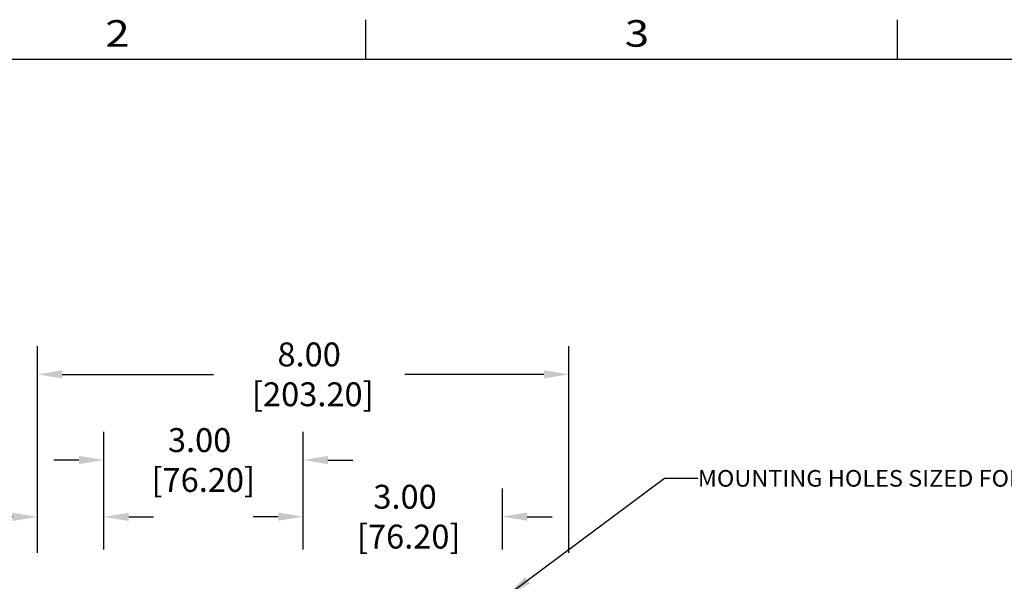
# Model space of a CAD drawing. Extents: x 0 to 34, y 0 to 22.
# Drawn here: x 5.9 to 13.3, y 17.6 to 21.8 of the extents above; entities that cross this region are included whole.
import ezdxf
from ezdxf.enums import TextEntityAlignment as Align

# ---------------------------------------------------------------- set-up
doc = ezdxf.new("R2010")
doc.units = 0
doc.header["$LTSCALE"] = 1.87
doc.header["$MEASUREMENT"] = 0
doc.layers.get('0').update_dxf_attribs({"linetype": 'CONTINUOUS'})
doc.layers.get('Defpoints').update_dxf_attribs({"linetype": 'CONTINUOUS'})
doc.layers.add('8_ALL_NOTES_BALLOONS_SYMBOLS_GT', color=7, linetype='CONTINUOUS')
doc.dimstyles.get("Standard").update_dxf_attribs({"dimtxt": 0.18, "dimasz": 0.18, "dimexe": 0.18, "dimexo": 0.0625, "dimgap": 0.09, "dimtad": 0, "dimtih": 1, "dimtoh": 1, "dimdec": 4, "dimzin": 0, "dimdsep": 46, "dimtxsty": 'Standard', "dimcen": 0.09, "dimadec": 0, "dimazin": 0, "dimtfac": 1, "dimtdec": 4, "dimtofl": 0, "dimtmove": 0, "dimatfit": 3, "dimfxl": 1, "dimtolj": 1, "dimtzin": 0, "dimarcsym": 0})

# ---------------------------------------------------------------- blocks, each defined once
blk = doc.blocks.new('*D19')
at = {"color": 0, "linetype": 'Continuous', "lineweight": -2}
for p, q in [((6.0271, 17.7842), (6.0271, 19.3415)), ((10.0271, 17.7842), (10.0271, 19.3415)), ((6.2146, 19.129), (7.3528, 19.129)), ((9.8396, 19.129), (8.7928, 19.129))]:
    blk.add_line(p, q, dxfattribs=at)
at = {"color": 0, "linetype": 'Continuous'}
for points in [[(6.2146, 19.1603), (6.2146, 19.0978), (6.0271, 19.129)], [(9.8396, 19.1603), (9.8396, 19.0978), (10.0271, 19.129)]]:
    blk.add_solid(points, dxfattribs=at)
at = {"layer": 'Defpoints', "color": 0, "linetype": 'Continuous'}
for p in [(10.0271, 19.129), (6.0271, 17.5717), (10.0271, 17.5717)]:
    blk.add_point(p, dxfattribs=at)
at = {"color": 0, "linetype": 'Continuous', "insert": (8.0728, 19.129), "char_height": 0.18, "attachment_point": 5}
blk.add_mtext('\\A1;8.00\\P [203.20]', dxfattribs=at)
blk = doc.blocks.new('*D20')
at = {"color": 0, "linetype": 'Continuous', "lineweight": -2}
for p, q in [((6.0271, 17.7842), (6.0271, 18.2684)), ((6.5271, 17.8092), (6.5271, 18.2684)), ((5.8396, 18.0559), (5.4512, 18.0559)), ((6.7146, 18.0559), (6.9021, 18.0559))]:
    blk.add_line(p, q, dxfattribs=at)
at = {"color": 0, "linetype": 'Continuous'}
for points in [[(5.8396, 18.0872), (5.8396, 18.0247), (6.0271, 18.0559)], [(6.7146, 18.0872), (6.7146, 18.0247), (6.5271, 18.0559)]]:
    blk.add_solid(points, dxfattribs=at)
at = {"layer": 'Defpoints', "color": 0, "linetype": 'Continuous'}
for p in [(6.5271, 18.0559), (6.0271, 17.5717), (6.5271, 17.5967)]:
    blk.add_point(p, dxfattribs=at)
at = {"color": 0, "linetype": 'Continuous', "insert": (4.8062, 18.0559), "char_height": 0.18, "attachment_point": 5}
blk.add_mtext('\\A1;1.00\\P [25.40]', dxfattribs=at)
blk = doc.blocks.new('*D21')
at = {"color": 0, "linetype": 'Continuous', "lineweight": -2}
for p, q in [((6.5271, 17.8092), (6.5271, 18.6964)), ((8.0271, 17.8092), (8.0271, 18.6964)), ((6.3396, 18.4839), (6.1521, 18.4839)), ((8.2146, 18.4839), (8.4021, 18.4839))]:
    blk.add_line(p, q, dxfattribs=at)
at = {"color": 0, "linetype": 'Continuous'}
for points in [[(6.3396, 18.5151), (6.3396, 18.4526), (6.5271, 18.4839)], [(8.2146, 18.5151), (8.2146, 18.4526), (8.0271, 18.4839)]]:
    blk.add_solid(points, dxfattribs=at)
at = {"layer": 'Defpoints', "color": 0, "linetype": 'Continuous'}
for p in [(8.0271, 18.4839), (6.5271, 17.5967), (8.0271, 17.5967)]:
    blk.add_point(p, dxfattribs=at)
at = {"color": 0, "linetype": 'Continuous', "insert": (7.2484, 18.4839), "char_height": 0.18, "attachment_point": 5}
blk.add_mtext('\\A1;3.00\\P [76.20]', dxfattribs=at)
blk = doc.blocks.new('*D22')
at = {"color": 0, "linetype": 'Continuous', "lineweight": -2}
for p, q in [((8.0271, 17.8092), (8.0271, 18.2698)), ((9.5271, 17.8092), (9.5271, 18.2698)), ((7.8396, 18.0573), (7.6521, 18.0573)), ((9.7146, 18.0573), (9.9021, 18.0573))]:
    blk.add_line(p, q, dxfattribs=at)
at = {"color": 0, "linetype": 'Continuous'}
for points in [[(7.8396, 18.0885), (7.8396, 18.026), (8.0271, 18.0573)], [(9.7146, 18.0885), (9.7146, 18.026), (9.5271, 18.0573)]]:
    blk.add_solid(points, dxfattribs=at)
at = {"layer": 'Defpoints', "color": 0, "linetype": 'Continuous'}
for p in [(9.5271, 18.0573), (8.0271, 17.5967), (9.5271, 17.5967)]:
    blk.add_point(p, dxfattribs=at)
at = {"color": 0, "linetype": 'Continuous', "insert": (8.7947, 18.0573), "char_height": 0.18, "attachment_point": 5}
blk.add_mtext('\\A1;3.00\\P [76.20]', dxfattribs=at)

msp = doc.modelspace()

# ---------------------------------------------------------------- linework, layer by layer
at = {"color": 7, "linetype": 'Continuous'}
for p, q in [((8.5, 21.5), (8.5, 21.8)), ((12.5, 21.5), (12.5, 21.8)), ((33.5, 21.5), (0.5, 21.5))]:
    msp.add_line(p, q, dxfattribs=at)
at = {"layer": '8_ALL_NOTES_BALLOONS_SYMBOLS_GT', "color": 2, "linetype": 'Continuous'}
for p, q in [((9.5654, 17.4663), (10.748, 18.346)), ((10.748, 18.346), (10.998, 18.346))]:
    msp.add_line(p, q, dxfattribs=at)
msp.add_solid([(9.7345, 17.5532), (9.6972, 17.6033), (9.5654, 17.4663)], dxfattribs=at)

# ---------------------------------------------------------------- texts
at = {"color": 2, "linetype": 'Continuous', "width": 1.375}
for s, p, p2 in [('2', (6.5383, 21.5963), (6.7217, 21.5963)), ('3', (10.4483, 21.5963), (10.6317, 21.5963))]:
    msp.add_text(s, height=0.2, dxfattribs=at).set_placement(p, p2, align=Align.FIT)
at = {"layer": '8_ALL_NOTES_BALLOONS_SYMBOLS_GT', "color": 2, "linetype": 'Continuous', "width": 0.832877}
msp.add_text('MOUNTING HOLES SIZED FOR #10 FASTENERS', height=0.125, dxfattribs=at).set_placement((10.998, 18.2835), (14.798, 18.2835), align=Align.FIT)

# ---------------------------------------------------------------- dimensions: what is measured, and where the dimension line sits
at = {"color": 2, "linetype": 'Continuous'}
for base, p1, p2, picture, middle in [((10.0271, 19.129), (6.0271, 17.5717), (10.0271, 17.5717), '*D19', (8.0728, 19.129)), ((8.0271, 18.4839), (6.5271, 17.5967), (8.0271, 17.5967), '*D21', (7.2484, 18.4839)), ((6.5271, 18.0559), (6.0271, 17.5717), (6.5271, 17.5967), '*D20', (4.8062, 18.0559)), ((9.5271, 18.0573), (8.0271, 17.5967), (9.5271, 17.5967), '*D22', (8.7947, 18.0573))]:
    dim = msp.add_linear_dim(base=base, p1=p1, p2=p2, dimstyle='Standard', override={"dimasz": 0.1875, "dimexe": 0.2125, "dimexo": 0.2125, "dimdec": 2, "dimlfac": 2, "dimpost": '\\X', "dimcen": 0.306, "dimtdec": 2}, dxfattribs=at)
    dim.commit()
    dim.dimension.update_dxf_attribs({"geometry": picture, "text_midpoint": middle, "dimtype": 160})

doc.saveas('drawing.dxf')
